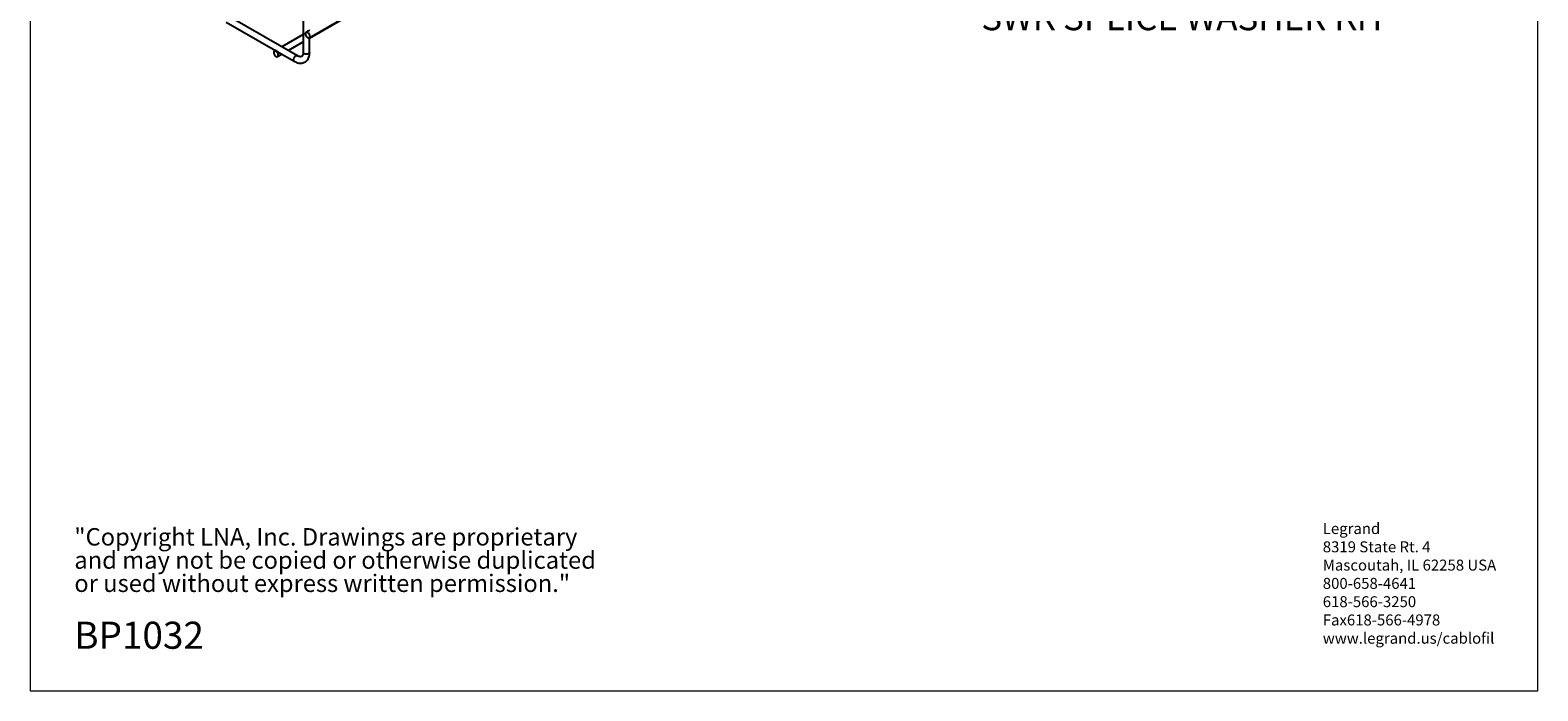
# Model space of a CAD drawing. Units: inches. Extents: x 0.2 to 8.3, y 0.2 to 10.8.
# Drawn here: x 0.2 to 8.3, y 0.2 to 3.8 of the extents above; entities that cross this region are included whole.
import ezdxf

# ---------------------------------------------------------------- set-up
doc = ezdxf.new("R2010")
doc.units = ezdxf.units.IN
doc.header["$MEASUREMENT"] = 0
doc.styles.add('SLDTEXTSTYLE0', font='TXT', dxfattribs={"width": 0.75})
doc.styles.add('SLDTEXTSTYLE1', font='TXT', dxfattribs={"width": 0.7})

# ---------------------------------------------------------------- blocks, each defined once
blk = doc.blocks.new('SW_NOTE_0')
at = {"color": 0, "linetype": 'Continuous', "lineweight": 0, "attachment_point": 1, "style": 'SLDTEXTSTYLE0'}
for s, insert, char_height in [('Legrand', (0, 0.0761), 0.05906), ('8319 State Rt. 4', (0, -0.0223), 0.059055), ('Mascoutah, IL 62258 USA', (0, -0.1207), 0.059055), ('800-658-4641', (0, -0.2191), 0.059055), ('618-566-3250', (0, -0.3176), 0.059055), ('Fax618-566-4978', (0, -0.416), 0.059055), ('www.legrand.us/cablofil', (0, -0.5144), 0.059055)]:
    blk.add_mtext(s, dxfattribs=dict(at, insert=insert, char_height=char_height))
blk = doc.blocks.new('SW_NOTE_0_2')
at = {"color": 0, "linetype": 'Continuous', "lineweight": 0, "char_height": 0.09375, "attachment_point": 1, "style": 'SLDTEXTSTYLE1'}
for s, insert in [('"Copyright LNA, Inc. Drawings are proprietary', (0, 0.1209)), ('and may not be copied or otherwise duplicated', (0, -0.0041)), ('or used without express written permission."', (0, -0.1291))]:
    blk.add_mtext(s, dxfattribs=dict(at, insert=insert))

msp = doc.modelspace()

# ---------------------------------------------------------------- linework, layer by layer
at = {"color": 7, "linetype": 'Continuous', "lineweight": 18}
for p, q in [((0.1969, 10.7868), (0.1969, 0.2343)), ((8.3219, 0.2343), (8.3219, 10.7868)), ((0.1969, 0.2343), (8.3219, 0.2343))]:
    msp.add_line(p, q, dxfattribs=at)
at = {"color": 7, "linetype": 'Continuous', "lineweight": 25}
for p, q in [((1.7007, 3.7496), (3.9196, 5.0306)), ((1.6374, 3.653), (0.6129, 4.2444)), ((1.7028, 3.7482), (2.1098, 3.9832)), ((1.6682, 3.9194), (1.6682, 3.6708)), ((1.2536, 3.8346), (1.5189, 3.6814)), ((1.6682, 3.7682), (1.553, 3.7017)), ((1.6892, 3.783), (1.6834, 3.7796)), ((1.7028, 3.6708), (1.7028, 3.7508)), ((1.5183, 3.6817), (1.513, 3.6787)), ((1.5303, 3.6487), (1.553, 3.6617)), ((1.5319, 3.6739), (1.62, 3.623)), ((1.5876, 3.6817), (1.6682, 3.7282))]:
    msp.add_line(p, q, dxfattribs=at)
at = {"color": 7, "linetype": 'Continuous', "lineweight": 25, "flags": 128}
for points in [[(1.7043, 3.7575), (1.7034, 3.7635), (1.7007, 3.7696), (1.6967, 3.775), (1.692, 3.7788), (1.6874, 3.7804), (1.6834, 3.7796), (1.6807, 3.7766), (1.6798, 3.7717), (1.6807, 3.7657), (1.6834, 3.7596), (1.6874, 3.7543), (1.692, 3.7505), (1.6967, 3.7488), (1.7007, 3.7496), (1.7034, 3.7527), (1.7043, 3.7575)], [(1.5339, 3.6566), (1.533, 3.6625), (1.5303, 3.6687), (1.5264, 3.674), (1.5217, 3.6778), (1.517, 3.6794), (1.513, 3.6787), (1.5103, 3.6756), (1.5094, 3.6707), (1.5103, 3.6648), (1.513, 3.6587), (1.517, 3.6533), (1.5217, 3.6495), (1.5264, 3.6479), (1.5303, 3.6487), (1.533, 3.6517), (1.5339, 3.6566)]]:
    msp.add_lwpolyline(points, dxfattribs=at)
at = {"color": 8, "linetype": 'Continuous', "lineweight": 25, "flags": 128}
for points in [[(1.6732, 3.6638), (1.6695, 3.667), (1.6682, 3.6708)], [(1.7028, 3.6708), (1.7015, 3.667), (1.6977, 3.6638), (1.6921, 3.6616), (1.6855, 3.6608), (1.6789, 3.6616), (1.6732, 3.6638)], [(1.6165, 3.631), (1.6174, 3.6369), (1.62, 3.643), (1.624, 3.6484), (1.6287, 3.6522), (1.6334, 3.6538), (1.6373, 3.6531)], [(1.62, 3.623), (1.6174, 3.6261), (1.6165, 3.631)]]:
    msp.add_lwpolyline(points, dxfattribs=at)
at = {"color": 7, "linetype": 'Continuous', "lineweight": 25}
for points, knots in [([(1.7024, 3.7905), (1.7023, 3.7905), (1.7021, 3.7905), (1.7009, 3.7894), (1.6983, 3.7878), (1.6946, 3.7857), (1.6912, 3.7842), (1.6896, 3.7832), (1.6893, 3.783)], [0, 0, 0, 0, 0.042483, 0.249782, 0.470056, 0.705784, 0.943994, 1, 1, 1, 1]), ([(1.5319, 3.674), (1.5311, 3.6744), (1.5291, 3.6756), (1.5259, 3.6778), (1.5226, 3.6798), (1.5199, 3.681), (1.5192, 3.6813), (1.5189, 3.6815)], [0, 0, 0, 0, 0.135289, 0.347562, 0.576545, 0.816248, 1, 1, 1, 1]), ([(1.62, 3.623), (1.6222, 3.6219), (1.6284, 3.6185), (1.6385, 3.6148), (1.6499, 3.6128), (1.6606, 3.613), (1.6708, 3.6155), (1.6802, 3.6202), (1.6882, 3.6271), (1.6946, 3.6357), (1.6992, 3.6458), (1.7022, 3.6574), (1.7026, 3.6662), (1.7028, 3.6708)], [0, 0, 0, 0, 0.056482, 0.161835, 0.255621, 0.345561, 0.432605, 0.525381, 0.615802, 0.705809, 0.797885, 0.893738, 1, 1, 1, 1]), ([(1.6682, 3.6708), (1.6681, 3.6693), (1.668, 3.6649), (1.6669, 3.6589), (1.6647, 3.6536), (1.6622, 3.6503), (1.6597, 3.6486), (1.6563, 3.6476), (1.6514, 3.6476), (1.6453, 3.6491), (1.6404, 3.6513), (1.6377, 3.6529), (1.6374, 3.653)], [0, 0, 0, 0, 0.059404, 0.172226, 0.285062, 0.400939, 0.529431, 0.658732, 0.770991, 0.879043, 0.986662, 1, 1, 1, 1])]:
    msp.add_open_spline(points, degree=3, knots=knots, dxfattribs=at)

# ---------------------------------------------------------------- block references
at = {"color": 7, "linetype": 'Continuous', "lineweight": 0}
for name, p in [('SW_NOTE_0', (7.1629, 1.0613)), ('SW_NOTE_0_2', (0.4349, 0.9892))]:
    msp.add_blockref(name, p, dxfattribs=at)

# ---------------------------------------------------------------- texts
at = {"color": 7, "linetype": 'Continuous', "lineweight": 0, "attachment_point": 1, "style": 'SLDTEXTSTYLE0'}
for s, insert, char_height in [('SWK SPLICE WASHER KIT', (5.3224, 3.9281), 0.137795), ('BP1032', (0.4349, 0.6065), 0.14583)]:
    msp.add_mtext(s, dxfattribs=dict(at, insert=insert, char_height=char_height))

doc.saveas('drawing.dxf')
